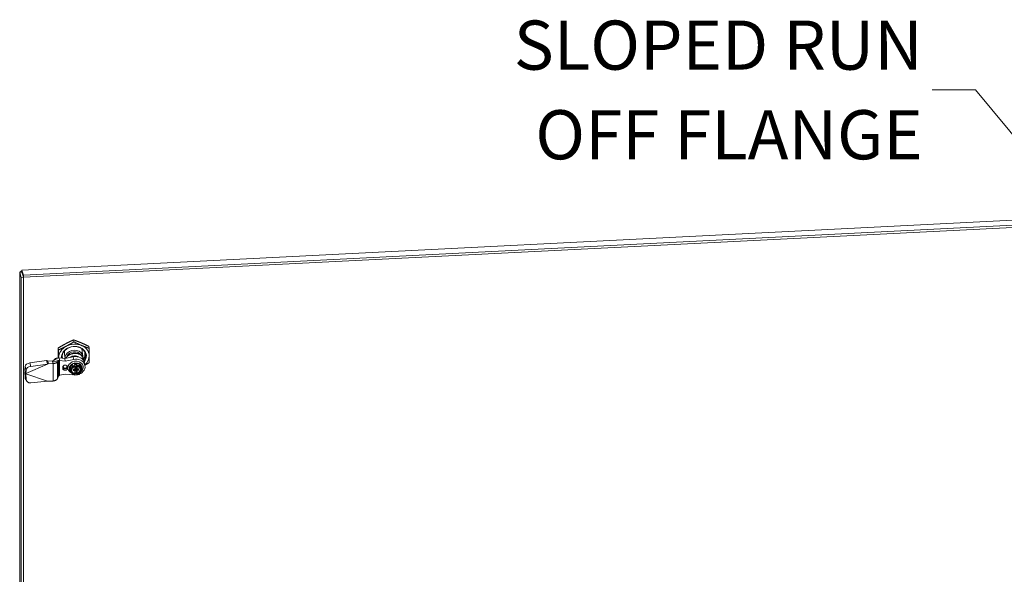
# Model space of a CAD drawing. Units: inches. Extents: x 7 to 234, y 8 to 149.
# Drawn here: x 188 to 211, y 135 to 148 of the extents above; entities that cross this region are included whole.
import ezdxf

# ---------------------------------------------------------------- set-up
doc = ezdxf.new("R2010")
doc.units = ezdxf.units.IN
doc.header["$LTSCALE"] = 14
doc.header["$MEASUREMENT"] = 0
doc.layers.get('0').update_dxf_attribs({"lineweight": 0})
for name, color, linetype, lineweight in [('Symbol (ANSI)', 7, 'Continuous', 5), ('Visible (ANSI)', 7, 'Continuous', 5), ('Visible Narrow (ANSI)', 7, 'Continuous', 5)]:
    doc.layers.add(name, color=color, linetype=linetype, lineweight=lineweight)
doc.styles.add('ROMANS', font='romans.shx')
doc.dimstyles.new('Default (ANSI)$7', dxfattribs={"dimscale": 14, "dimtxt": 0.08, "dimasz": 0.07, "dimexe": 0.0625, "dimexo": 0.0315, "dimgap": 0.0155, "dimtad": 0, "dimtih": 1, "dimtoh": 1, "dimrnd": 1e-08, "dimzin": 0, "dimdsep": 46, "dimtxsty": 'ROMANS', "dimblk": 'Filled-1', "dimcen": 0.09, "dimdle": 0.197, "dimclrd": 256, "dimclre": 256, "dimclrt": 256, "dimadec": 0, "dimazin": 0, "dimtfac": 1, "dimtofl": 0, "dimtmove": 0, "dimatfit": 3, "dimldrblk": 'Filled-1', "dimfxl": 1, "dimtolj": 1, "dimtzin": 0, "dimlwd": -1, "dimlwe": -1, "dimarcsym": 0})

# ---------------------------------------------------------------- blocks, each defined once
blk = doc.blocks.new('Filled-1')
at = {"color": 0}
for p, q in [((0, 0), (-1, 0.179)), ((-1, 0.179), (-1, -0.179)), ((-1, 0), (0, 0)), ((-1, -0.179), (0, 0))]:
    blk.add_line(p, q, dxfattribs=at)
at = {"color": 0, "flags": 128}
blk.add_lwpolyline([(-1, -0.179), (0, 0), (-1, 0.179), (-1, -0.179)], dxfattribs=at)
at = {"color": 0}
blk.add_solid([(-1, -0.179), (0, 0), (-1, 0.179), (-1, -0.179)], dxfattribs=at)

msp = doc.modelspace()

# ---------------------------------------------------------------- linework, layer by layer
at = {"layer": 'Visible (ANSI)'}
for p, q in [((188.1692, 142.2293), (211.5162, 143.4086)), ((211.5584, 143.2905), (188.2026, 142.1108)), ((188.204, 142.064), (211.5598, 143.2437)), ((188.1192, 123.0444), (188.1192, 142.1776)), ((188.1511, 142.1767), (188.1195, 142.1751)), ((188.1195, 142.1751), (188.1552, 142.0611)), ((188.1678, 142.1775), (188.1511, 142.1767)), ((188.2026, 142.1108), (188.1662, 142.2267)), ((188.1677, 142.1799), (188.1662, 142.2267)), ((188.1677, 142.1799), (188.204, 142.064)), ((188.2036, 142.0635), (188.1678, 142.1775)), ((188.2036, 142.0635), (188.1552, 142.0611)), ((188.1552, 122.6823), (188.1552, 142.0611)), ((188.204, 142.064), (188.2026, 142.1108)), ((188.2036, 122.6847), (188.2036, 142.0635)), ((189.3516, 140.5918), (189.3449, 140.6364)), ((189.0042, 140.4098), (188.9974, 140.4544)), ((189.1299, 140.3646), (189.1375, 140.365)), ((189.1368, 140.319), (189.1302, 140.3627)), ((189.1383, 140.3598), (189.1349, 140.3818)), ((189.5402, 140.3801), (189.5321, 140.4336)), ((189.5577, 140.2653), (189.5411, 140.3752)), ((189.6004, 140.2706), (189.6004, 140.3508)), ((189.6991, 140.4449), (189.6923, 140.4895)), ((188.7294, 140.1652), (188.3476, 140.1121)), ((188.7294, 140.1652), (188.744, 140.1117)), ((188.8633, 140.1595), (188.7604, 140.1543)), ((188.7604, 140.1543), (188.7665, 140.1137)), ((188.8687, 140.1589), (188.8633, 140.1595)), ((188.8723, 140.1), (188.8633, 140.1595)), ((188.8687, 140.1589), (188.8716, 140.14)), ((188.8716, 140.14), (188.8777, 140.0994)), ((188.908, 140.1875), (188.8797, 140.1556)), ((188.8797, 140.1556), (188.9107, 140.1491)), ((188.908, 140.1875), (188.9742, 140.1736)), ((188.9107, 140.1491), (188.9769, 140.1352)), ((188.9742, 140.1736), (189.0051, 140.1671)), ((189.0051, 140.1671), (188.9769, 140.1352)), ((189.1468, 140.212), (189.0182, 140.2258)), ((189.0182, 140.2258), (189.0243, 140.1853)), ((189.0243, 140.1853), (189.0272, 140.1664)), ((189.1559, 140.1526), (189.0272, 140.1664)), ((189.1527, 140.2132), (189.1374, 140.3141)), ((189.3393, 140.2505), (189.1468, 140.212)), ((189.1559, 140.1526), (189.1468, 140.212)), ((189.3483, 140.191), (189.1559, 140.1526)), ((189.5572, 140.2169), (189.5557, 140.2266)), ((189.6046, 140.3386), (189.6046, 140.2887)), ((188.2425, 140.0323), (188.2373, 139.9487)), ((188.2373, 139.9487), (188.2519, 139.8952)), ((188.2373, 139.9009), (188.2425, 139.7777)), ((188.2373, 139.9009), (188.2519, 139.8778)), ((188.2505, 139.8955), (188.2518, 139.8873)), ((188.2519, 139.8952), (188.2588, 139.8703)), ((188.2588, 139.8703), (188.7509, 140.0867)), ((188.264, 139.9538), (188.2588, 139.8703)), ((188.7509, 140.0867), (188.3691, 140.0336)), ((188.744, 140.1117), (188.7509, 140.0867)), ((188.7694, 140.0948), (188.7509, 140.0867)), ((188.7665, 140.1137), (188.7694, 140.0948)), ((188.8723, 140.1), (188.7694, 140.0948)), ((188.8777, 140.0994), (188.8723, 140.1)), ((189.0992, 139.9894), (189.0992, 140.0147)), ((189.2125, 140.0204), (189.2125, 139.9951)), ((189.2164, 139.9916), (189.2174, 139.9849)), ((189.2503, 139.986), (189.3214, 140.0906)), ((189.2566, 139.9444), (189.2503, 139.986)), ((189.2509, 139.9748), (189.2514, 139.9718)), ((189.2574, 139.9425), (189.3283, 139.8455)), ((189.3214, 140.0906), (189.4636, 140.0977)), ((189.3277, 140.049), (189.3214, 140.0906)), ((189.3391, 139.956), (189.3391, 139.9644)), ((189.3472, 139.9701), (189.3652, 139.971)), ((189.3621, 139.9692), (189.3737, 139.9697)), ((189.3794, 140.046), (189.3749, 140.0758)), ((189.3749, 139.9605), (189.3776, 139.9427)), ((189.3777, 139.9832), (189.3777, 140.0298)), ((189.3777, 139.8748), (189.3777, 139.941)), ((189.3791, 139.9794), (189.3814, 139.9646)), ((189.38, 140.0352), (189.38, 140.0377)), ((189.3814, 140.0218), (189.3814, 139.9976)), ((189.3814, 139.9638), (189.3814, 139.9395)), ((189.3869, 139.9485), (189.3972, 139.949)), ((189.3994, 140.0291), (189.3892, 140.0285)), ((189.3892, 139.9336), (189.3994, 139.9341)), ((189.4049, 140.0137), (189.4049, 140.0275)), ((189.4049, 139.9557), (189.4049, 139.98)), ((189.405, 140.0129), (189.4072, 139.9981)), ((189.4072, 139.9989), (189.4072, 140.0231)), ((189.4072, 139.9408), (189.4072, 139.9651)), ((189.4126, 139.9867), (189.416, 139.9869)), ((189.4136, 140.0034), (189.4136, 140.0769)), ((189.4136, 139.8877), (189.4136, 139.9612)), ((189.4137, 140.0021), (189.4164, 139.9843)), ((189.4151, 139.9929), (189.4149, 139.9929)), ((189.4149, 139.9718), (189.4265, 139.9724)), ((189.4186, 140.0368), (189.4164, 140.0511)), ((189.4296, 139.9743), (189.4476, 139.9752)), ((189.4699, 140.0561), (189.4636, 140.0977)), ((189.4636, 140.0977), (189.5347, 140.0004)), ((189.4697, 139.8522), (189.5402, 139.9558)), ((189.4917, 139.9997), (189.4917, 139.9997)), ((189.5332, 140.0176), (189.5336, 140.0146)), ((189.541, 139.9588), (189.5347, 140.0004)), ((189.5612, 140.0439), (189.5622, 140.0372)), ((189.5956, 140.109), (189.6046, 140.0495)), ((188.2518, 139.8873), (188.2546, 139.8684)), ((188.2519, 139.8778), (188.2536, 139.8752)), ((188.2588, 139.8703), (188.2546, 139.8684)), ((188.2546, 139.8684), (188.2588, 139.867)), ((188.2563, 139.7335), (188.2778, 139.6996)), ((188.2588, 139.867), (188.7509, 139.7003)), ((188.2588, 139.867), (188.264, 139.7438)), ((188.3691, 139.658), (188.7509, 139.7003)), ((188.7509, 139.7003), (188.7694, 139.694)), ((188.7694, 139.694), (188.864, 139.6988)), ((188.9769, 139.7524), (189.0051, 139.8102)), ((189.0272, 139.8305), (189.1559, 139.8572)), ((189.1559, 139.8572), (189.3483, 139.8382)), ((189.3297, 139.8448), (189.3724, 139.847)), ((189.414, 139.8844), (189.3777, 139.8826)), ((189.3799, 139.8605), (189.3777, 139.8748)), ((189.38, 139.8569), (189.38, 139.8593)), ((189.4182, 139.8572), (189.4137, 139.887)), ((189.4265, 139.8497), (189.4692, 139.8518))]:
    msp.add_line(p, q, dxfattribs=at)
for centre, start, end in [((189.3722, 140.0352), 284.40761, 0), ((189.4263, 140.038), 188.61675, 261.14033), ((189.3722, 139.8593), 359.99997, 8.61675)]:
    msp.add_arc(centre, 0.00775, start, end, dxfattribs=at)
for centre, major_axis, ratio, start_param, end_param in [((189.3528, 140.2555), (-0.3449, -0.0523), 0.8133896, 5.1133495, 6.160547), ((189.3528, 140.2555), (0.281, 0.0426), 0.8133896, 5.570486, 9.3931332), ((189.3505, 140.2704), (-0.2603, -0.0394), 0.8133896, 4.5897168, 6.3454764), ((189.3392, 140.3447), (-0.2018, -0.0306), 0.8133896, 6.008058, 6.2831853), ((189.3559, 140.2347), (-0.2018, -0.0306), 0.8133896, 2.8651239, 6.2277054), ((189.3528, 140.2555), (-0.3449, -0.0523), 0.8133896, 4.0661519, 5.1133495), ((189.3559, 140.2347), (0.1635, 0.0248), 0.8133896, 0.3739191, 2.6850148), ((189.3528, 140.2555), (0.3449, 0.0523), 0.8133896, 6.160547, 7.2077446), ((189.3392, 140.3447), (0.2018, 0.0306), 0.8133896, 0, 0.0298507), ((189.3528, 140.2555), (-0.3449, -0.0523), 0.8133896, 6.160547, 6.2035483), ((189.3505, 140.2704), (-0.281, -0.0426), 0.8133896, 0.0325139, 0.0334015), ((189.3437, 140.3149), (-0.2603, -0.0394), 0.8133896, 0.1054929, 0.2897263), ((189.3898, 140.011), (0.1724, 0.0261), 0.8133896, 5.3940625, 10.3267363), ((189.392, 139.9962), (-0.1411, -0.0214), 0.8133896, 3.1415927, 6.2831853), ((189.3611, 140.2005), (-0.1635, -0.0248), 0.8133896, 4.3750553, 4.8775015), ((189.3925, 139.9932), (-0.1411, -0.0214), 0.8133896, 4.0661519, 5.1133495), ((189.3785, 140.0761), (0.2171, 0.0329), 0.8133896, 0, 1.6283986), ((189.3875, 140.0166), (0.2171, 0.0329), 0.8133896, 4.9864167, 7.9115839), ((189.3505, 140.2704), (0.281, 0.0426), 0.8133896, 5.5539807, 6.2506714), ((189.3528, 140.2555), (0.3449, 0.0523), 0.8133896, 5.388162, 6.160547), ((188.3435, 140.0463), (-0.0997, -0.0273), 0.6164474, 4.5040674, 6.0748637), ((188.365, 139.9678), (-0.0997, -0.0273), 0.6164474, 4.5040674, 6.0748637), ((189.1559, 140.0176), (-0.0562, -0.0085), 0.8133896, 3.0189544, 6.160547), ((189.1559, 139.9923), (0.0562, 0.0085), 0.8133896, 3.0189544, 6.160547), ((189.3925, 139.9932), (-0.1411, -0.0214), 0.8133896, 5.1133495, 6.160547), ((189.3925, 139.9932), (-0.1411, -0.0214), 0.8133896, 6.160547, 6.4058236), ((189.2715, 139.9452), (-0.0149, -0.0002), 0.5008459, 0.0672283, 1.6380247), ((189.3977, 139.959), (-0.1022, -0.0155), 0.8133896, 0.0632319, 1.1825459), ((189.3925, 139.9932), (0.1411, 0.0214), 0.8133896, 3.8813334, 3.8813361), ((189.3351, 140.0388), (-0.007, 0.0125), 0.2125341, 0.5119713, 2.0827676), ((189.3621, 139.9586), (0.0128, 0.0019), 0.8133896, 0, 1.448158), ((189.3666, 140.079), (0.00768, -0.00628), 0.5399775, 0.5380783, 1.9862363), ((189.3737, 139.9634), (0.00766, 0.00116), 0.8133896, 6.160547, 7.7313434), ((189.3737, 139.9972), (0.00766, 0.00116), 0.8133896, 5.1371182, 6.160547), ((189.3715, 139.9783), (0.00766, 0.00116), 0.8133896, 0, 0.5085401), ((189.3892, 140.0222), (-0.00766, -0.00116), 0.8133896, 4.5897507, 6.160547), ((189.3869, 139.9548), (0.00766, 0.00116), 0.8133896, 3.8025629, 4.5897507), ((189.3892, 139.9399), (-0.00766, -0.00116), 0.8133896, 6.160547, 7.7313434), ((189.3972, 139.9553), (0.00766, 0.00116), 0.8133896, 4.5897507, 6.160547), ((189.3994, 140.0227), (0.00766, 0.00116), 0.8133896, 6.160547, 7.7313434), ((189.3994, 139.9405), (0.00766, 0.00116), 0.8133896, 4.5897507, 6.160547), ((189.4126, 140.0141), (-0.00766, -0.00116), 0.8133896, 6.160547, 6.2831853), ((189.4126, 139.9804), (-0.00766, -0.00116), 0.8133896, 4.5897507, 6.160547), ((189.4149, 139.9992), (-0.00766, -0.00116), 0.8133896, 6.160547, 7.7313434), ((189.4149, 139.9655), (-0.00766, -0.00116), 0.8133896, 4.5897507, 6.160547), ((189.4207, 140.0818), (-0.00605, -0.00741), 0.4875498, 4.1743107, 5.7451071), ((189.4265, 140.0041), (-0.0128, -0.0019), 0.8133896, 6.160547, 6.2831853), ((189.4265, 139.9619), (-0.0128, -0.0019), 0.8133896, 4.5897507, 6.160547), ((189.424, 140.0528), (-0.0008, 0.0108), 0.7151868, 1.5531104, 1.6757487), ((189.3977, 139.959), (0.1022, 0.0155), 0.8133896, 4.8553629, 6.2199534), ((189.3925, 139.9932), (0.1411, 0.0214), 0.8133896, 6.160547, 7.2077446), ((189.4625, 140.0452), (0.0062, 0.0131), 0.3226577, 4.267646, 5.8384424), ((189.3977, 139.959), (0.1022, 0.0155), 0.8133896, 0.3263268, 0.3263364), ((189.3925, 139.9932), (0.1411, 0.0214), 0.8133896, 5.3748976, 5.3749043), ((189.5261, 139.958), (0.0149, 0.0002), 0.5008459, 4.7796173, 6.3504136), ((188.3435, 139.7889), (-0.0872, -0.0554), 0.9213955, 5.7946303, 6.2831853), ((188.365, 139.755), (-0.0872, -0.0554), 0.9213955, 5.7946303, 7.3654266), ((189.3351, 139.858), (0.0062, 0.0131), 0.3226577, 2.9690575, 4.267646), ((189.3875, 140.0166), (0.2171, 0.0329), 0.8133896, 4.4095102, 4.9321508), ((189.37, 139.8742), (-0.00775, -0.00058), 0.2347806, 3.1592786, 4.360744), ((189.3925, 139.9932), (0.1411, 0.0214), 0.8133896, 4.4856939, 4.747416), ((189.3898, 140.011), (0.1724, 0.0261), 0.8133896, 4.5257949, 4.7410573), ((189.4207, 139.8925), (0.00605, 0.00741), 0.4875498, 2.6035144, 2.7261527), ((189.424, 139.8769), (-0.00775, -0.00058), 0.2347806, 4.8541292, 6.1782329), ((189.4625, 139.8644), (-0.007, 0.0125), 0.2125341, 2.0827676, 3.2468995)]:
    msp.add_ellipse(centre, major_axis=major_axis, ratio=ratio, start_param=start_param, end_param=end_param, dxfattribs=at)
for points, knots in [([(188.1193, 142.1763), (188.1182, 142.186), (188.1299, 142.1958), (188.1492, 142.1997), (188.1547, 142.2008), (188.1607, 142.2014), (188.167, 142.2016)], [-0.9727877, -0.9727877, -0.9727877, -0.9727877, -0.32751892, -0.32751892, -0.32751892, -0.14352813, -0.14352813, -0.14352813, -0.14352813]), ([(188.1684, 142.1777), (188.1681, 142.1777), (188.1679, 142.1777), (188.1678, 142.1776), (188.1677, 142.1776), (188.1678, 142.1775), (188.1678, 142.1775)], [0.78938782, 0.78938782, 0.78938782, 0.78938782, 0.91100988, 0.91100988, 0.91100988, 1, 1, 1, 1]), ([(189.1302, 140.3627), (189.1301, 140.3634), (189.13, 140.364), (189.1299, 140.3645), (189.1299, 140.3646), (189.1299, 140.3646)], [0.121845787, 0.121845787, 0.121845787, 0.121845787, 0.136893408, 0.136893408, 0.145458869, 0.145458869, 0.145458869, 0.145458869]), ([(189.5957, 140.1667), (189.6101, 140.1897), (189.62, 140.2144), (189.6299, 140.2644), (189.6298, 140.2893), (189.6207, 140.3331), (189.6116, 140.3624), (189.5689, 140.4165), (189.5447, 140.4368), (189.4923, 140.4652), (189.4654, 140.4748), (189.4089, 140.4861), (189.3798, 140.4877), (189.3505, 140.4853)], [-2.9614385, -2.9614385, -2.9614385, -2.9614385, -2.2909278, -2.2909278, -1.6233076, -1.6233076, -1.092246, -1.092246, -0.6859762, -0.6859762, -0.3422171, -0.3422171, -0.000086, -0.000086, -0.000086, -0.000086]), ([(189.5698, 140.1727), (189.5725, 140.1762), (189.575, 140.1797), (189.5911, 140.2033), (189.6009, 140.2247), (189.61, 140.2608), (189.6119, 140.2751), (189.6119, 140.3028), (189.6103, 140.3163), (189.6038, 140.3432), (189.5987, 140.3565), (189.5855, 140.3817), (189.5774, 140.3934), (189.5517, 140.423), (189.5316, 140.4392), (189.5001, 140.4566), (189.4914, 140.4608), (189.4724, 140.4686), (189.4621, 140.4722), (189.4352, 140.4797), (189.4183, 140.4828), (189.3844, 140.4861), (189.3675, 140.4864), (189.3505, 140.4853)], [1.0192075, 1.0192075, 1.0192075, 1.0192075, 1.0767914, 1.0767914, 1.3982296, 1.3982296, 1.6035299, 1.6035299, 1.8002216, 1.8002216, 2.0048955, 2.0048955, 2.2047036, 2.2047036, 2.5449794, 2.5449794, 2.6670497, 2.6670497, 2.8013701, 2.8013701, 3.0075243, 3.0075243, 3.2054756, 3.2054756, 3.2054756, 3.2054756]), ([(189.5321, 140.4336), (189.532, 140.4344), (189.5318, 140.4354), (189.5316, 140.4368), (189.5315, 140.4371), (189.5315, 140.4374)], [0.121845787, 0.121845787, 0.121845787, 0.121845787, 0.136893408, 0.136893408, 0.140687941, 0.140687941, 0.140687941, 0.140687941]), ([(188.7294, 140.1652), (188.7345, 140.1639), (188.7396, 140.1623), (188.75, 140.1586), (188.7552, 140.1566), (188.7604, 140.1543)], [-0.14435283, -0.14435283, -0.14435283, -0.14435283, -0.07226322, -0.07226322, -0.00141895, -0.00141895, -0.00141895, -0.00141895]), ([(188.8687, 140.1589), (188.8706, 140.158), (188.8724, 140.1573), (188.8757, 140.1562), (188.8772, 140.1559), (188.8789, 140.1557), (188.8794, 140.1556), (188.8797, 140.1556)], [-0.068906546, -0.068906546, -0.068906546, -0.068906546, -0.04291498, -0.04291498, -0.014281483, -0.014281483, -0.000002898, -0.000002898, -0.000002898, -0.000002898]), ([(188.9769, 140.1352), (188.9756, 140.1334), (188.9741, 140.1316), (188.9695, 140.1267), (188.9659, 140.1237), (188.9591, 140.1189), (188.9561, 140.1171), (188.9488, 140.1132), (188.9442, 140.1112), (188.9365, 140.1083), (188.9336, 140.1073), (188.9243, 140.1045), (188.9175, 140.103), (188.907, 140.1013), (188.9034, 140.1008), (188.8926, 140.0997), (188.8852, 140.0994), (188.8777, 140.0994)], [-0.51326565, -0.51326565, -0.51326565, -0.51326565, -0.46948028, -0.46948028, -0.38817647, -0.38817647, -0.33399492, -0.33399492, -0.2617343, -0.2617343, -0.2204584, -0.2204584, -0.13226164, -0.13226164, -0.08819313, -0.08819313, -0.00099704, -0.00099704, -0.00099704, -0.00099704]), ([(188.908, 140.1875), (188.9111, 140.1918), (188.9151, 140.1959), (188.9249, 140.2035), (188.9306, 140.2071), (188.9414, 140.2123), (188.946, 140.2142), (188.9537, 140.2169), (188.9566, 140.2179), (188.9666, 140.2207), (188.9741, 140.2224), (188.9859, 140.2241), (188.9898, 140.2246), (189.0018, 140.2257), (189.0099, 140.226), (189.0182, 140.2258)], [-0.57190935, -0.57190935, -0.57190935, -0.57190935, -0.46582215, -0.46582215, -0.35814811, -0.35814811, -0.28640234, -0.28640234, -0.24541713, -0.24541713, -0.14723528, -0.14723528, -0.09817768, -0.09817768, -0.0021059, -0.0021059, -0.0021059, -0.0021059]), ([(189.0272, 140.1664), (189.0249, 140.1671), (189.0226, 140.1676), (189.0183, 140.1683), (189.0163, 140.1685), (189.0132, 140.1686), (189.012, 140.1686), (189.0084, 140.1683), (189.0064, 140.1678), (189.0051, 140.1671)], [-0.12408728, -0.12408728, -0.12408728, -0.12408728, -0.09500401, -0.09500401, -0.06592672, -0.06592672, -0.04656764, -0.04656764, 0, 0, 0, 0]), ([(189.0964, 140.2174), (189.0933, 140.2256), (189.0908, 140.2339), (189.0889, 140.2425), (189.0889, 140.2426), (189.0889, 140.2427)], [1.29727967, 1.29727967, 1.29727967, 1.29727967, 1.41890743, 1.41890743, 1.4207563, 1.4207563, 1.4207563, 1.4207563]), ([(189.0892, 140.239), (189.0898, 140.2361), (189.0905, 140.2331), (189.0923, 140.226), (189.0935, 140.2218), (189.0949, 140.2176)], [1.76699935, 1.76699935, 1.76699935, 1.76699935, 1.80924414, 1.80924414, 1.87065034, 1.87065034, 1.87065034, 1.87065034]), ([(189.5557, 140.2266), (189.5536, 140.2401), (189.5493, 140.2531), (189.533, 140.2816), (189.5185, 140.2955), (189.4849, 140.316), (189.4636, 140.3241), (189.4161, 140.3338), (189.39, 140.3353), (189.3403, 140.3328), (189.3138, 140.3286), (189.265, 140.3141), (189.2427, 140.3038), (189.2074, 140.2797), (189.1919, 140.2643), (189.1761, 140.237), (189.1721, 140.2269), (189.1695, 140.2165)], [0.0917303, 0.0917303, 0.0917303, 0.0917303, 0.290051, 0.290051, 0.5801019, 0.5801019, 0.8698492, 0.8698492, 1.1595964, 1.1595964, 1.4493437, 1.4493437, 1.739091, 1.739091, 2.0291419, 2.0291419, 2.181414, 2.181414, 2.181414, 2.181414]), ([(189.1741, 140.2174), (189.1764, 140.2241), (189.1794, 140.2306), (189.1933, 140.2548), (189.2088, 140.2704), (189.2441, 140.2946), (189.2664, 140.305), (189.3152, 140.3197), (189.3417, 140.3239), (189.3913, 140.3264), (189.4175, 140.3248), (189.465, 140.315), (189.4863, 140.3068), (189.5199, 140.2861), (189.5344, 140.2721), (189.5538, 140.2381), (189.5586, 140.2181), (189.5586, 140.1977)], [-2.1274494, -2.1274494, -2.1274494, -2.1274494, -2.0274931, -2.0274931, -1.7376998, -1.7376998, -1.4481715, -1.4481715, -1.1586432, -1.1586432, -0.8691148, -0.8691148, -0.5795865, -0.5795865, -0.2897932, -0.2897932, 0, 0, 0, 0]), ([(189.2663, 140.2359), (189.2684, 140.2378), (189.2706, 140.2395), (189.2847, 140.2501), (189.2996, 140.2578), (189.3322, 140.2685), (189.3499, 140.2716), (189.3831, 140.2733), (189.4006, 140.272), (189.4326, 140.2645), (189.4471, 140.2583), (189.4613, 140.2488), (189.464, 140.2468), (189.4665, 140.2446)], [-1.1956856, -1.1956856, -1.1956856, -1.1956856, -1.15848769, -1.15848769, -0.96541736, -0.96541736, -0.77234704, -0.77234704, -0.57927672, -0.57927672, -0.38620639, -0.38620639, -0.33955145, -0.33955145, -0.33955145, -0.33955145]), ([(189.6071, 140.3297), (189.6073, 140.3261), (189.6074, 140.3224), (189.6073, 140.3012), (189.6046, 140.2837), (189.5943, 140.2508), (189.5872, 140.2356), (189.5724, 140.2117), (189.5659, 140.2027), (189.5586, 140.1942)], [1.55041109, 1.55041109, 1.55041109, 1.55041109, 1.60312481, 1.60312481, 1.85651686, 1.85651686, 2.08618645, 2.08618645, 2.23284866, 2.23284866, 2.23284866, 2.23284866]), ([(189.5593, 140.1862), (189.5628, 140.1903), (189.5661, 140.1945), (189.5761, 140.2079), (189.582, 140.2175), (189.5941, 140.2406), (189.5994, 140.2545), (189.6067, 140.2829), (189.6085, 140.2974), (189.6085, 140.3166), (189.6083, 140.3213), (189.6079, 140.326)], [0.97005191, 0.97005191, 0.97005191, 0.97005191, 1.040235, 1.040235, 1.19063232, 1.19063232, 1.39593011, 1.39593011, 1.60477099, 1.60477099, 1.67348377, 1.67348377, 1.67348377, 1.67348377]), ([(189.5664, 140.1773), (189.5675, 140.1787), (189.5686, 140.1801), (189.5794, 140.1943), (189.5876, 140.2078), (189.6024, 140.2402), (189.6077, 140.2592), (189.6112, 140.2919), (189.6111, 140.3054), (189.6094, 140.3186)], [-4.3402368, -4.3402368, -4.3402368, -4.3402368, -4.31740272, -4.31740272, -4.1054048, -4.1054048, -3.82846479, -3.82846479, -3.63391673, -3.63391673, -3.63391673, -3.63391673]), ([(188.2373, 139.9009), (188.2385, 139.9058), (188.2399, 139.9105), (188.2422, 139.918), (188.2432, 139.9209), (188.2441, 139.9237)], [-0.12222668, -0.12222668, -0.12222668, -0.12222668, -0.06156732, -0.06156732, -0.02213833, -0.02213833, -0.02213833, -0.02213833]), ([(188.2505, 139.8955), (188.2499, 139.8998), (188.249, 139.9044), (188.2471, 139.9126), (188.2462, 139.9163), (188.2452, 139.9198)], [0, 0, 0, 0, 0.054107138, 0.054107138, 0.097463827, 0.097463827, 0.097463827, 0.097463827]), ([(189.3058, 139.9783), (189.3042, 139.9755), (189.3028, 139.9725), (189.3004, 139.9666), (189.2994, 139.9636), (189.2978, 139.9575), (189.2972, 139.9544), (189.2965, 139.9483), (189.2963, 139.9453), (189.2964, 139.9392), (189.2966, 139.9361), (189.2971, 139.9332)], [5.84451529, 5.84451529, 5.84451529, 5.84451529, 5.95614066, 5.95614066, 6.06856139, 6.06856139, 6.18098212, 6.18098212, 6.29340285, 6.29340285, 6.40582359, 6.40582359, 6.40582359, 6.40582359]), ([(189.3742, 140.0277), (189.3693, 140.0265), (189.3646, 140.025), (189.3554, 140.0214), (189.3509, 140.0194), (189.3424, 140.0148), (189.3383, 140.0123), (189.3306, 140.0068), (189.327, 140.0039), (189.3203, 139.9977), (189.3172, 139.9944), (189.3144, 139.991)], [4.95906922, 4.95906922, 4.95906922, 4.95906922, 5.10234605, 5.10234605, 5.24562287, 5.24562287, 5.3888997, 5.3888997, 5.53217652, 5.53217652, 5.67545335, 5.67545335, 5.67545335, 5.67545335]), ([(189.3391, 139.9644), (189.3391, 139.9647), (189.3392, 139.9651), (189.3395, 139.966), (189.3398, 139.9665), (189.3406, 139.9674), (189.3411, 139.9679), (189.3422, 139.9687), (189.3429, 139.969), (189.3442, 139.9696), (189.345, 139.9698), (189.3462, 139.97), (189.3467, 139.9701), (189.3472, 139.9701)], [0, 0, 0, 0, 0.3141593, 0.3141593, 0.6283185, 0.6283185, 0.902167, 0.902167, 1.1574451, 1.1574451, 1.4090108, 1.4090108, 1.5707963, 1.5707963, 1.5707963, 1.5707963]), ([(189.3391, 139.9556), (189.3391, 139.9556), (189.3391, 139.9556), (189.3391, 139.9557), (189.3391, 139.9557), (189.3391, 139.9558), (189.3391, 139.9558), (189.3391, 139.9558), (189.3391, 139.9559), (189.3391, 139.9559), (189.3391, 139.9559), (189.3391, 139.956)], [6.16054703, 6.16054703, 6.16054703, 6.16054703, 6.18507468, 6.18507468, 6.20960234, 6.20960234, 6.23413, 6.23413, 6.25865765, 6.25865765, 6.28318531, 6.28318531, 6.28318531, 6.28318531]), ([(189.3652, 139.971), (189.3664, 139.9711), (189.3676, 139.9713), (189.3699, 139.972), (189.371, 139.9725), (189.3731, 139.9739), (189.3741, 139.9747), (189.3757, 139.9767), (189.3765, 139.9778), (189.3774, 139.9803), (189.3777, 139.9816), (189.3777, 139.983), (189.3777, 139.9831), (189.3777, 139.9832)], [1.5707963, 1.5707963, 1.5707963, 1.5707963, 1.8849556, 1.8849556, 2.1991149, 2.1991149, 2.5132741, 2.5132741, 2.8274334, 2.8274334, 3.117209, 3.117209, 3.1415927, 3.1415927, 3.1415927, 3.1415927]), ([(189.3776, 139.9427), (189.3776, 139.9426), (189.3776, 139.9425), (189.3777, 139.9423), (189.3777, 139.9422), (189.3777, 139.9419), (189.3777, 139.9418), (189.3777, 139.9416), (189.3777, 139.9415), (189.3777, 139.9413), (189.3777, 139.9411), (189.3777, 139.941)], [3.01895437, 3.01895437, 3.01895437, 3.01895437, 3.04348203, 3.04348203, 3.06800969, 3.06800969, 3.09253735, 3.09253735, 3.11706501, 3.11706501, 3.14159267, 3.14159267, 3.14159267, 3.14159267]), ([(189.3794, 140.046), (189.3796, 140.0447), (189.3798, 140.0428), (189.3799, 140.0405), (189.3799, 140.0401), (189.38, 140.0389), (189.38, 140.0383), (189.38, 140.0377)], [0, 0, 0, 0, 0.021224328, 0.021224328, 0.026521297, 0.026521297, 0.034772982, 0.034772982, 0.034772982, 0.034772982]), ([(189.4296, 139.9743), (189.4285, 139.9742), (189.4273, 139.9743), (189.4251, 139.9747), (189.424, 139.9751), (189.4219, 139.9761), (189.4209, 139.9768), (189.4191, 139.9784), (189.4183, 139.9794), (189.4171, 139.9817), (189.4166, 139.9829), (189.4164, 139.9842), (189.4164, 139.9842), (189.4164, 139.9843)], [4.712389, 4.712389, 4.712389, 4.712389, 5.0020206, 5.0020206, 5.2916522, 5.2916522, 5.5812838, 5.5812838, 5.8709154, 5.8709154, 6.1481109, 6.1481109, 6.160547, 6.160547, 6.160547, 6.160547]), ([(189.4843, 139.9999), (189.4816, 140.003), (189.4785, 140.0059), (189.4719, 140.0114), (189.4683, 140.0139), (189.4607, 140.0186), (189.4567, 140.0206), (189.4482, 140.0243), (189.4438, 140.0259), (189.4346, 140.0285), (189.4299, 140.0296), (189.4251, 140.0303)], [3.74932482, 3.74932482, 3.74932482, 3.74932482, 3.89260161, 3.89260161, 4.03587839, 4.03587839, 4.17915517, 4.17915517, 4.32243196, 4.32243196, 4.46570874, 4.46570874, 4.46570874, 4.46570874]), ([(189.4476, 139.9752), (189.4483, 139.9752), (189.4491, 139.9752), (189.4505, 139.9749), (189.4512, 139.9748), (189.4524, 139.9743), (189.4529, 139.974), (189.4537, 139.9734), (189.4541, 139.973), (189.4545, 139.9724), (189.4547, 139.9721), (189.4548, 139.9716), (189.4548, 139.9715), (189.4549, 139.9714)], [1.5707963, 1.5707963, 1.5707963, 1.5707963, 1.8220112, 1.8220112, 2.0741398, 2.0741398, 2.3324754, 2.3324754, 2.6155065, 2.6155065, 2.9051381, 2.9051381, 3.0189544, 3.0189544, 3.0189544, 3.0189544]), ([(189.5014, 139.9641), (189.5012, 139.9658), (189.5009, 139.9675), (189.5001, 139.9708), (189.4996, 139.9725), (189.4986, 139.9757), (189.498, 139.9774), (189.4967, 139.9806), (189.496, 139.9822), (189.4945, 139.9853), (189.4937, 139.9868), (189.4928, 139.9883)], [3.26423093, 3.26423093, 3.26423093, 3.26423093, 3.32759639, 3.32759639, 3.39096184, 3.39096184, 3.45432729, 3.45432729, 3.51769274, 3.51769274, 3.58011738, 3.58011738, 3.58011738, 3.58011738]), ([(188.8777, 139.7003), (188.8775, 139.7003), (188.8773, 139.7003), (188.8761, 139.7002), (188.8752, 139.7001), (188.8702, 139.6995), (188.8669, 139.6991), (188.864, 139.6988)], [0.289898227, 0.289898227, 0.289898227, 0.289898227, 0.292565159, 0.292565159, 0.302927744, 0.302927744, 0.350558006, 0.350558006, 0.350558006, 0.350558006]), ([(188.8777, 139.7003), (188.881, 139.7007), (188.8842, 139.7011), (188.8951, 139.7029), (188.9027, 139.7046), (188.9149, 139.7082), (188.9196, 139.7098), (188.9303, 139.714), (188.936, 139.7167), (188.9473, 139.7229), (188.9526, 139.7265), (188.9623, 139.7342), (188.9665, 139.7383), (188.9727, 139.7458), (188.975, 139.749), (188.9769, 139.7524)], [-0.53581418, -0.53581418, -0.53581418, -0.53581418, -0.49808358, -0.49808358, -0.4066914, -0.4066914, -0.34579234, -0.34579234, -0.26456962, -0.26456962, -0.17637489, -0.17637489, -0.0881865, -0.0881865, -0.02345926, -0.02345926, -0.02345926, -0.02345926]), ([(189.0051, 139.8102), (189.0059, 139.8123), (189.007, 139.8143), (189.0096, 139.8181), (189.0112, 139.8199), (189.0142, 139.8227), (189.0154, 139.8237), (189.0199, 139.827), (189.0235, 139.829), (189.0272, 139.8305)], [-0.12409009, -0.12409009, -0.12409009, -0.12409009, -0.09500691, -0.09500691, -0.06592788, -0.06592788, -0.04656764, -0.04656764, -0.00000314, -0.00000314, -0.00000314, -0.00000314]), ([(189.38, 139.8569), (189.38, 139.8562), (189.38, 139.8555), (189.3799, 139.8545), (189.3799, 139.8541), (189.3797, 139.8533), (189.3796, 139.8529), (189.3794, 139.852), (189.3792, 139.8516), (189.3787, 139.8506), (189.3783, 139.85), (189.3773, 139.8489), (189.3767, 139.8484), (189.3753, 139.8476), (189.3745, 139.8473), (189.3733, 139.847), (189.3729, 139.847), (189.3724, 139.847)], [0, 0, 0, 0, 0.009528765, 0.009528765, 0.01612124, 0.01612124, 0.021414792, 0.021414792, 0.027143196, 0.027143196, 0.034720674, 0.034720674, 0.044027585, 0.044027585, 0.053635918, 0.053635918, 0.058519183, 0.058519183, 0.058519183, 0.058519183]), ([(189.4265, 139.8497), (189.4256, 139.8496), (189.4248, 139.8497), (189.4232, 139.8502), (189.4224, 139.8505), (189.421, 139.8515), (189.4204, 139.8521), (189.4197, 139.853), (189.4195, 139.8534), (189.4191, 139.854), (189.4189, 139.8543), (189.4186, 139.8552), (189.4185, 139.8557), (189.4183, 139.8565), (189.4182, 139.8569), (189.4182, 139.8572)], [0, 0, 0, 0, 0.009785122, 0.009785122, 0.019391193, 0.019391193, 0.029006735, 0.029006735, 0.033698184, 0.033698184, 0.038067213, 0.038067213, 0.045098488, 0.045098488, 0.050676627, 0.050676627, 0.050676627, 0.050676627])]:
    msp.add_open_spline(points, degree=3, knots=knots, dxfattribs=at)
for points in [[(188.1195, 142.1751), (188.1194, 142.1755), (188.1193, 142.1759), (188.1193, 142.1763)], [(188.1662, 142.2267), (188.1672, 142.2284), (188.1682, 142.2292), (188.1692, 142.2292)], [(189.0884, 140.2502), (189.0914, 140.2388), (189.0956, 140.2277), (189.1008, 140.217)], [(189.0901, 140.2316), (189.0909, 140.227), (189.0918, 140.2224), (189.0929, 140.2178)], [(189.5586, 140.1977), (189.5586, 140.1943), (189.5585, 140.1909), (189.5582, 140.1873)], [(189.5828, 140.1506), (189.5873, 140.1558), (189.5916, 140.1612), (189.5957, 140.1667)], [(189.5957, 140.1667), (189.5957, 140.1667), (189.5957, 140.1667), (189.5957, 140.1667)], [(189.3144, 139.991), (189.3111, 139.9869), (189.3083, 139.9827), (189.3059, 139.9784)], [(189.4927, 139.9883), (189.4904, 139.9924), (189.4875, 139.9962), (189.4843, 139.9999)], [(189.3725, 139.8761), (189.3719, 139.8761), (189.3713, 139.8761), (189.3707, 139.8763)], [(189.4247, 139.879), (189.4241, 139.8788), (189.4234, 139.8787), (189.4228, 139.8786)]]:
    msp.add_open_spline(points, degree=3, dxfattribs=at)
for points, weights in [([(189.17, 140.5528), (189.2506, 140.595), (189.3449, 140.6364)], [1.7735026919, 1.77350269191, 1.64617092753]), ([(189.179, 140.4934), (189.2597, 140.5356), (189.3516, 140.5918)], [1.77350269191, 1.77350269192, 1.64617092753]), ([(189.3449, 140.6364), (189.4369, 140.6044), (189.5175, 140.5703)], [1.64617092791, 1.77350269706, 1.77350269232]), ([(189.3516, 140.5918), (189.4459, 140.545), (189.5265, 140.5109)], [1.64617093001, 1.77350269659, 1.77350269457]), ([(189.5175, 140.5703), (189.5981, 140.5363), (189.6923, 140.4895)], [1.77350269232, 1.77350268757, 1.64617092791]), ([(188.9963, 140.2974), (188.9963, 140.3737), (188.9974, 140.4544)], [1.7735026919, 1.77350269192, 1.64617092753]), ([(188.9974, 140.4544), (189.0894, 140.5106), (189.17, 140.5528)], [1.64617092753, 1.77350269189, 1.7735026919]), ([(189.0042, 140.4098), (189.0984, 140.4511), (189.179, 140.4934)], [1.64617092753, 1.77350269189, 1.77350269191]), ([(189.0053, 140.2379), (189.0053, 140.3143), (189.0042, 140.4098)], [1.77350269191, 1.77350269193, 1.64617092753]), ([(189.5265, 140.5109), (189.6071, 140.4768), (189.6991, 140.4449)], [1.77350269457, 1.77350269256, 1.64617093001]), ([(189.6991, 140.4449), (189.7002, 140.3494), (189.7002, 140.273)], [1.64617092753, 1.77350269189, 1.77350269191]), ([(188.9965, 140.2252), (188.9963, 140.2626), (188.9963, 140.2974)], [1.74697037102, 1.77350269189, 1.7735026919]), ([(189.0053, 140.2257), (189.0053, 140.2318), (189.0053, 140.2379)], [1.77267870493, 1.77350269191, 1.77350269191]), ([(189.6991, 140.1161), (189.6486, 140.0852), (189.6031, 140.0594)], [1.64617092753, 1.71376372041, 1.7454755556]), ([(189.7002, 140.273), (189.7002, 140.1967), (189.6991, 140.1161)], [1.77350269191, 1.77350269193, 1.64617092753])]:
    msp.add_rational_spline(points, weights, degree=2, dxfattribs=at)
at = {"layer": 'Visible Narrow (ANSI)'}
for p, q in [((211.522, 143.4064), (188.1662, 142.2267)), ((188.1195, 142.1751), (188.1195, 123.0399)), ((188.1865, 142.12), (188.1865, 142.1181)), ((189.1302, 140.3627), (189.1378, 140.3631)), ((188.9769, 139.7524), (188.9769, 140.1352)), ((189.0051, 140.1671), (189.0051, 139.8102)), ((189.0272, 139.8305), (189.0272, 140.1664)), ((189.3483, 140.191), (189.3393, 140.2505)), ((188.2425, 140.0323), (188.264, 139.9538)), ((188.3691, 140.0336), (188.3476, 140.1121)), ((188.8777, 140.0994), (188.8777, 139.7003)), ((189.1067, 140.0257), (189.1067, 140.0381)), ((189.1942, 140.0537), (189.1942, 140.0301)), ((189.2082, 140.0234), (189.2082, 140.0379)), ((189.2125, 139.9951), (189.2082, 140.0234)), ((189.2125, 140.0204), (189.2108, 140.0316)), ((189.3277, 140.049), (189.2566, 139.9444)), ((189.2998, 139.9777), (189.2726, 139.9377)), ((189.2726, 139.9377), (189.2998, 139.9005)), ((189.3363, 140.0314), (189.3091, 139.9914)), ((189.3718, 140.0512), (189.3277, 140.049)), ((189.332, 139.9515), (189.332, 139.9599)), ((189.3729, 140.0332), (189.3363, 140.0314)), ((189.3468, 139.9504), (189.3439, 139.9694)), ((189.3648, 139.9513), (189.3468, 139.9504)), ((189.3475, 139.9734), (189.3655, 139.9743)), ((189.3655, 139.9405), (189.3475, 139.9396)), ((189.3621, 139.9692), (189.3648, 139.9513)), ((189.3666, 140.0854), (189.4207, 140.0881)), ((189.3718, 140.0512), (189.3666, 140.0854)), ((189.3707, 139.9788), (189.3707, 140.0268)), ((189.3707, 139.8763), (189.3707, 139.9366)), ((189.3729, 140.0308), (189.3729, 140.0332)), ((189.3731, 139.9739), (189.3737, 139.9697)), ((189.3751, 140.075), (189.4136, 140.0769)), ((189.3892, 139.9336), (189.3869, 139.9485)), ((189.3994, 139.9341), (189.3972, 139.949)), ((189.4049, 140.0137), (189.4072, 139.9989)), ((189.4049, 139.98), (189.4072, 139.9651)), ((189.4072, 139.9408), (189.4049, 139.9557)), ((189.4072, 140.0231), (189.4069, 140.0246)), ((189.4126, 139.9867), (189.4149, 139.9718)), ((189.4136, 140.0769), (189.4181, 140.0472)), ((189.4136, 140.0034), (189.4163, 139.9856)), ((189.4163, 139.9434), (189.4136, 139.9612)), ((189.4186, 140.0376), (189.4163, 140.0524)), ((189.4163, 139.9856), (189.4163, 140.0524)), ((189.4163, 139.8765), (189.4163, 139.9434)), ((189.4186, 140.04), (189.4186, 140.0376)), ((189.4207, 140.0881), (189.4258, 140.0539)), ((189.4247, 140.0304), (189.4247, 139.9815)), ((189.4247, 139.9393), (189.4247, 139.879)), ((189.4699, 140.0561), (189.4258, 140.0539)), ((189.4292, 139.9546), (189.4265, 139.9724)), ((189.4636, 140.0378), (189.427, 140.0359)), ((189.427, 140.0359), (189.427, 140.0335)), ((189.4472, 139.9555), (189.4292, 139.9546)), ((189.4299, 139.9775), (189.4479, 139.9785)), ((189.4479, 139.9447), (189.4299, 139.9438)), ((189.4472, 139.9555), (189.4442, 139.975)), ((189.4549, 139.9622), (189.4532, 139.9738)), ((189.4549, 139.9706), (189.4547, 139.9719)), ((189.4549, 139.9706), (189.4549, 139.9622)), ((189.4633, 139.9666), (189.4633, 139.9581)), ((189.4908, 140.0006), (189.4636, 140.0378)), ((189.4636, 139.857), (189.4908, 139.897)), ((189.541, 139.9588), (189.4699, 140.0561)), ((189.5273, 139.9506), (189.5001, 139.9878)), ((189.5001, 139.9106), (189.5273, 139.9506)), ((188.264, 139.7438), (188.2425, 139.7777)), ((189.3091, 139.8878), (189.3363, 139.8506)), ((189.3363, 139.8506), (189.3729, 139.8524)), ((189.3741, 139.8655), (189.3725, 139.8761)), ((189.3729, 139.8524), (189.3729, 139.8548)), ((189.4136, 139.8877), (189.3777, 139.8859)), ((189.4181, 139.858), (189.4136, 139.8877)), ((189.4163, 139.8765), (189.4186, 139.8616)), ((189.4186, 139.8616), (189.4186, 139.8592)), ((189.4228, 139.8786), (189.4244, 139.8681)), ((189.427, 139.8576), (189.427, 139.8552)), ((189.427, 139.8552), (189.4636, 139.857))]:
    msp.add_line(p, q, dxfattribs=at)
for centre, major_axis, ratio, start_param, end_param in [((189.1516, 140.0205), (-0.0562, -0.0085), 0.8133896, 0.2685894, 3.0189544), ((189.1078, 140.0183), (0.0129, 0), 0.5773503, 1.6580628, 2.176621), ((189.1504, 140.0279), (0.0434, 0.0066), 0.8133896, 3.0189544, 6.160547), ((189.1953, 140.0227), (0.0129, 0), 0.5773503, 0.0872665, 1.6580628), ((189.3999, 139.9442), (-0.1098, -0.0166), 0.8133896, 5.7210786, 6.6000125), ((189.3993, 139.9486), (-0.1022, -0.0155), 0.8133896, 0, 0.3168272), ((189.2991, 139.9822), (0.00677, -0.00377), 0.4922136, 5.0765551, 6.2830488), ((189.2991, 139.905), (0.00667, 0.00394), 0.5527693, 4.4931508, 6.0640335), ((189.3993, 139.9486), (-0.1022, -0.0155), 0.8133896, 0.3168272, 0.4850939), ((189.3999, 139.9442), (-0.1098, -0.0166), 0.8133896, 4.8364309, 5.5528169), ((189.3084, 139.9958), (0.00601, -0.00489), 0.4333409, 5.157554, 6.2832542), ((189.3084, 139.8923), (0.0058, 0.00514), 0.5146071, 4.3905047, 5.9620482), ((189.3993, 139.9486), (0.1022, 0.0155), 0.8133896, 3.6267075, 4.3430705), ((189.3475, 139.9607), (-0.0153, -0.0023), 0.8133896, 4.5897507, 6.160547), ((189.3314, 139.9644), (0.00775, 0), 0.5773503, 4.7996625, 6.2831853), ((189.3314, 139.956), (0.00775, 0), 0.5773503, 4.7996625, 6.2831853), ((189.3475, 139.9523), (-0.0153, -0.0023), 0.8133896, 6.160547, 7.7313434), ((189.3468, 139.9567), (-0.00766, -0.00116), 0.8133896, 0, 1.448158), ((189.3468, 139.9441), (-0.00039, 0.00774), 0.0711624, 4.0951179, 5.6659072), ((189.3468, 139.9778), (0.00039, -0.00774), 0.0711624, 0, 0.9535111), ((189.3648, 139.9408), (0.0128, 0.0019), 0.8133896, 0, 1.448158), ((189.3648, 139.945), (-0.00039, 0.00774), 0.0711624, 4.0951103, 5.6659072), ((189.3648, 139.9787), (0.00039, -0.00774), 0.0711624, 0, 0.9535188), ((189.3655, 139.9785), (0.00511, 0.00077), 0.8133896, 4.5897507, 6.160547), ((189.3655, 139.9363), (0.00511, 0.00077), 0.8133896, 6.160547, 7.7313434), ((189.37, 139.9832), (0.00775, 0), 0.5773503, 4.7996549, 6.2831853), ((189.37, 139.941), (0.00775, 0), 0.5773503, 4.7996549, 6.2831853), ((189.3718, 140.0449), (0.00766, 0.00116), 0.8133896, 0, 1.448158), ((189.3718, 140.0406), (-0.0007, 0.0129), 0.0711624, 4.0951109, 5.6659072), ((189.3722, 140.0377), (0.00775, 0), 0.5773503, 4.7996554, 6.2831853), ((189.3722, 140.0352), (0.00775, 0), 0.5773503, 4.7996554, 6.2831853), ((189.3722, 140.0352), (0.00193, -0.00751), 0.0719727, 5.329585, 6.2831853), ((189.424, 139.986), (-0.00775, 0), 0.5773503, 0.0872665, 1.6580634), ((189.4292, 139.9862), (-0.0128, -0.0019), 0.8133896, 6.160547, 6.2831853), ((189.4292, 139.944), (-0.0128, -0.0019), 0.8133896, 4.5897507, 6.160547), ((189.424, 139.9438), (-0.00775, 0), 0.5773503, 0.0872665, 1.6580634), ((189.4258, 140.0476), (-0.00766, -0.00116), 0.8133896, 4.5897507, 6.1605473), ((189.4181, 140.043), (0.00026, -0.00516), 0.0711624, 0.9535182, 2.5243145), ((189.4263, 140.0404), (-0.00775, 0), 0.5773503, 0.0872662, 1.6580628), ((189.4263, 140.038), (-0.00775, 0), 0.5773503, 0.0872665, 1.6580628), ((189.4263, 140.038), (-0.00766, -0.00116), 0.8133896, 6.1605469, 6.2831853), ((189.3993, 139.9486), (0.1022, 0.0155), 0.8133896, 4.8364309, 5.552802), ((189.4299, 139.9818), (-0.00511, -0.00077), 0.8133896, 6.160547, 7.7313434), ((189.4299, 139.9396), (-0.00511, -0.00077), 0.8133896, 4.5897507, 6.160547), ((189.4263, 140.038), (-0.00119, -0.00766), 0.209989, 0, 0.9825927), ((189.4258, 140.0434), (0.0007, -0.0129), 0.0711624, 0.9535182, 2.5243145), ((189.3999, 139.9442), (-0.1098, -0.0166), 0.8133896, 3.6266865, 4.3430705), ((189.3999, 139.9442), (0.1098, 0.0166), 0.8133896, 4.8364309, 5.5528074), ((189.4292, 139.9482), (-0.00039, 0.00774), 0.0711624, 4.0951103, 5.6659072), ((189.4292, 139.982), (0.00039, -0.00774), 0.0711624, 0, 0.9535188), ((189.4472, 139.9618), (0.00766, 0.00116), 0.8133896, 4.5897507, 6.160547), ((189.4472, 139.9492), (-0.00039, 0.00774), 0.0711624, 4.0951179, 5.6659072), ((189.4472, 139.9829), (0.00039, -0.00774), 0.0711624, 0, 0.9535111), ((189.4479, 139.9658), (0.0153, 0.0023), 0.8133896, 6.160547, 7.7313434), ((189.4479, 139.9574), (0.0153, 0.0023), 0.8133896, 4.5897507, 6.160547), ((189.4472, 139.9703), (0.00766, 0.00116), 0.8133896, 6.160547, 6.2831853), ((189.4626, 139.971), (-0.00775, 0), 0.5773503, 0.0872665, 1.6580557), ((189.4626, 139.9626), (-0.00775, 0), 0.5773503, 0.0872665, 1.6580557), ((189.3993, 139.9486), (0.1022, 0.0155), 0.8133896, 5.552815, 5.7210816), ((189.4901, 139.9014), (0.00601, -0.00489), 0.4333356, 3.5859459, 5.1575954), ((189.4901, 140.005), (-0.0058, -0.00514), 0.5146071, 0, 1.248912), ((189.3993, 139.9486), (0.1022, 0.0155), 0.8133896, 5.7210816, 6.2831853), ((189.4994, 139.9151), (-0.00677, 0.00377), 0.4922136, 0.3641665, 1.9349632), ((189.4994, 139.9923), (-0.00667, -0.00394), 0.5527639, 0.000099, 1.3515654), ((189.3999, 139.9442), (0.1098, 0.0166), 0.8133896, 5.7210786, 6.6000125), ((189.3999, 139.9442), (0.1098, 0.0166), 0.8133896, 3.6266952, 4.3430705), ((189.3718, 139.8599), (0.0007, -0.0129), 0.0711624, 0, 0.9535182), ((189.3722, 139.8593), (0.00119, 0.00766), 0.209989, 4.124185, 5.6949815), ((189.3722, 139.8593), (0.00775, 0), 0.5773503, 4.7996554, 6.2831851), ((189.3722, 139.8569), (0.00775, 0), 0.5773503, 4.7996554, 6.2831853), ((189.3722, 139.8593), (0.00766, 0.00116), 0.8133896, 0, 1.2014778), ((189.4181, 139.8622), (0.00026, -0.00516), 0.0711624, 5.6659072, 7.2367035), ((189.4258, 139.8584), (-0.00766, -0.00116), 0.8133896, 6.1605468, 6.2831853), ((189.4263, 139.862), (-0.00775, 0), 0.5773503, 0.0872665, 1.6580628), ((189.4263, 139.8596), (-0.00775, 0), 0.5773503, 0.0872662, 1.6580628), ((189.4263, 139.862), (0.00193, -0.00751), 0.0719727, 3.7587886, 5.329585), ((189.4258, 139.8626), (0.0007, -0.0129), 0.0711624, 0, 0.9535182)]:
    msp.add_ellipse(centre, major_axis=major_axis, ratio=ratio, start_param=start_param, end_param=end_param, dxfattribs=at)
for points, knots in [([(188.1419, 142.1786), (188.1414, 142.1785), (188.1408, 142.1783), (188.1364, 142.1776), (188.1305, 142.177), (188.1193, 142.1763)], [-0.15347169, -0.15347169, -0.15347169, -0.15347169, -0.13131793, -0.13131793, 0, 0, 0, 0]), ([(188.1679, 142.1793), (188.165, 142.1798), (188.1621, 142.18), (188.1533, 142.1801), (188.1481, 142.1795), (188.1439, 142.179), (188.1428, 142.1788), (188.1419, 142.1786)], [-0.061497828, -0.061497828, -0.061497828, -0.061497828, -0.044225957, -0.044225957, -0.012117882, -0.012117882, 0, 0, 0, 0]), ([(189.3091, 139.9914), (189.3077, 139.99), (189.3064, 139.9886), (189.3052, 139.9872), (189.304, 139.9857), (189.303, 139.9842), (189.3021, 139.9826), (189.3012, 139.981), (189.3004, 139.9794), (189.2998, 139.9777)], [0, 0, 0, 0, 0.3333333, 0.3333333, 0.3333333, 0.6666667, 0.6666667, 0.6666667, 1, 1, 1, 1]), ([(189.2998, 139.9005), (189.3004, 139.8989), (189.3012, 139.8974), (189.3021, 139.8959), (189.303, 139.8944), (189.3041, 139.893), (189.3052, 139.8916), (189.3064, 139.8903), (189.3077, 139.889), (189.3091, 139.8878)], [0.00000039, 0.00000039, 0.00000039, 0.00000039, 0.33333333, 0.33333333, 0.33333333, 0.66666667, 0.66666667, 0.66666667, 1, 1, 1, 1]), ([(189.5001, 139.9878), (189.4994, 139.9894), (189.4986, 139.991), (189.4977, 139.9925), (189.4968, 139.994), (189.4958, 139.9954), (189.4946, 139.9968), (189.4935, 139.9981), (189.4922, 139.9994), (189.4908, 140.0006)], [0.00000039, 0.00000039, 0.00000039, 0.00000039, 0.33333333, 0.33333333, 0.33333333, 0.66666667, 0.66666667, 0.66666667, 1, 1, 1, 1]), ([(189.4908, 139.897), (189.4922, 139.8983), (189.4935, 139.8998), (189.4946, 139.9012), (189.4958, 139.9027), (189.4968, 139.9043), (189.4978, 139.9058), (189.4987, 139.9074), (189.4994, 139.909), (189.5001, 139.9106)], [0, 0, 0, 0, 0.3333333, 0.3333333, 0.3333333, 0.6666667, 0.6666667, 0.6666667, 1, 1, 1, 1]), ([(189.4244, 139.8681), (189.4237, 139.8679), (189.4231, 139.8677), (189.4225, 139.8674), (189.4219, 139.8671), (189.4213, 139.8667), (189.4209, 139.8663), (189.4204, 139.8659), (189.4199, 139.8654), (189.4196, 139.8649), (189.4193, 139.8644), (189.419, 139.8638), (189.4188, 139.8633), (189.4186, 139.8628), (189.4186, 139.8622), (189.4186, 139.8616)], [0, 0, 0, 0, 0.2, 0.2, 0.2, 0.4, 0.4, 0.4, 0.6, 0.6, 0.6, 0.8, 0.8, 0.8, 1, 1, 1, 1])]:
    msp.add_open_spline(points, degree=3, knots=knots, dxfattribs=at)

# ---------------------------------------------------------------- texts
at = {"layer": 'Symbol (ANSI)', "insert": (208.6802, 146.3329), "char_height": 1.12, "width": 11.167795, "attachment_point": 6, "line_spacing_factor": 1.093904, "style": 'ROMANS'}
msp.add_mtext('{\\fRomanS|b0|i0;\\H1.1200;SLOPED RUN\\POFF FLANGE}', dxfattribs=at)

# ---------------------------------------------------------------- leaders
at = {"layer": 'Symbol (ANSI)', "annotation_type": 0, "has_hookline": 1, "hookline_direction": 1, "text_width": 10.6326}
msp.add_leader([(213.5082, 141.964), (209.8772, 146.3329), (208.8972, 146.3329)], dimstyle='Default (ANSI)$7', override={"dimtad": 0}, dxfattribs=at)

doc.saveas('drawing.dxf')
